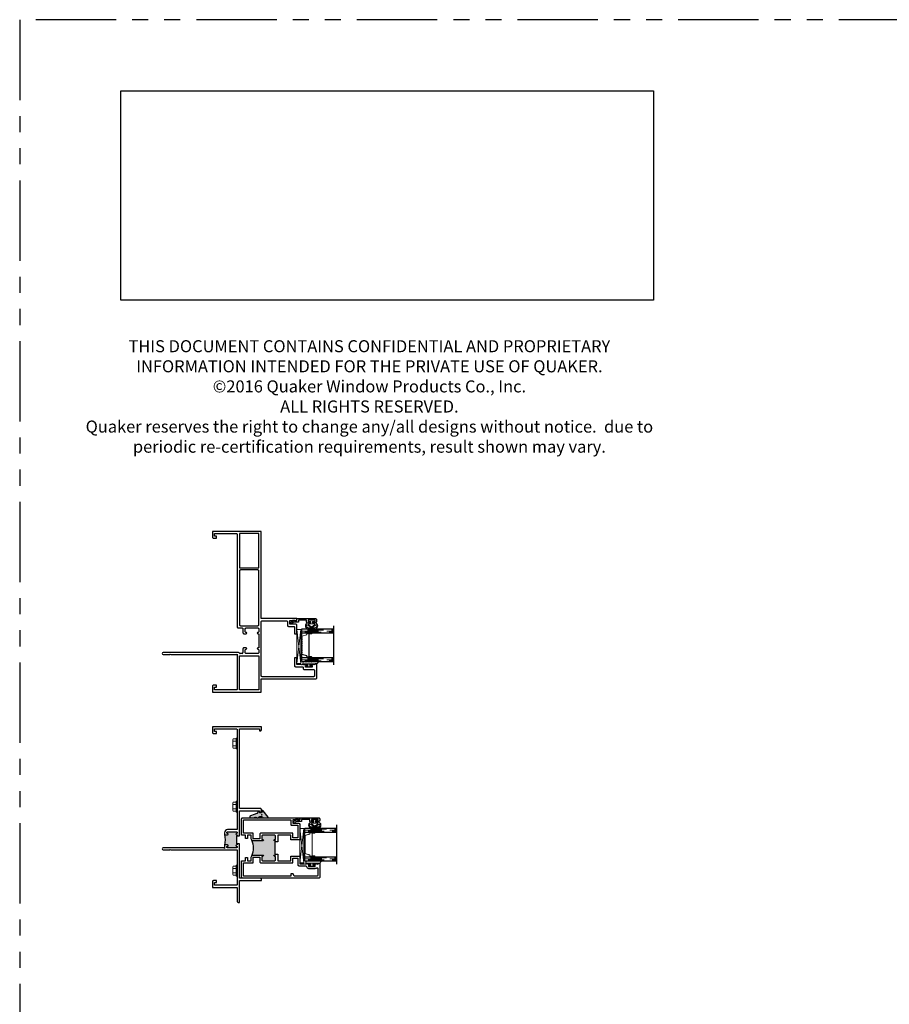
# Model space of a CAD drawing. Units: inches. Extents: x 0 to 432, y -476 to 119.
# Drawn here: x 0 to 27, y 88 to 119 of the extents above; entities that cross this region are included whole.
import ezdxf

# ---------------------------------------------------------------- set-up
doc = ezdxf.new("R2010")
doc.units = ezdxf.units.IN
doc.header["$MEASUREMENT"] = 0
doc.linetypes.add('DASHED', pattern=[0.75, 0.5, -0.25])
doc.linetypes.add('PHANTOMX2', pattern=[5, 2.5, -0.5, 0.5, -0.5, 0.5, -0.5])
doc.layers.add('Dimension', color=1, linetype='Continuous', lineweight=5)
doc.styles.add('WinTech', font='techl___.ttf', dxfattribs={"height": 0.1})
picture_1 = doc.add_image_def('image1.jpg', size_in_pixel=(1248, 490))

# ---------------------------------------------------------------- blocks, each defined once
blk = doc.blocks.new('8HHS')
at = {"lineweight": 5}
for p, q in [((-0.17, 0.035), (0.17, 0.035)), ((-0.17, 0.035), (-0.17, 0.005)), ((-0.17, 0.005), (0.17, 0.005)), ((-0.123, 0.14), (-0.142, 0.129)), ((-0.142, 0.129), (-0.142, 0.035)), ((0.123, 0.14), (-0.123, 0.14)), ((-0.071, 0.035), (-0.071, 0.129)), ((0.071, 0.035), (0.071, 0.129)), ((0.142, 0.129), (0.123, 0.14)), ((0.142, 0.035), (0.142, 0.129)), ((0.17, 0.035), (0.17, 0.005))]:
    blk.add_line(p, q, dxfattribs=at)
for centre, radius, start, end in [((-0.107, 0.073), 0.0661, 57.341, 122.261), ((0, -0.107), 0.247, 73.2563, 106.7437), ((0.107, 0.074), 0.0661, 57.7283, 122.6698)]:
    blk.add_arc(centre, radius, start, end, dxfattribs=at)
blk = doc.blocks.new('4874-02-00')
at = {"lineweight": -2}
h = blk.add_hatch(color=250, dxfattribs=at)
h.dxf.hatch_style = 1
h.paths.add_polyline_path([(-0.08, 0.197, 0.614763), (-0.095, 0.19), (-0.095, 0.041, -0.592343), (-0.093, -0.107), (-0.105, -0.142), (-0.079, -0.176), (-0.089, -0.193), (-0.079, -0.212), (-0.093, -0.229), (-0.093, -0.341, 0.852351), (-0.035, -0.351), (0.004, -0.231), (0.041, -0.151), (0.096, -0.095), (0.1, -0.075), (0.061, -0.05), (0.081, 0.011), (0.13, -0.009), (0.133, 0.021, 0.267287), (0.121, 0.05)])
h.paths.add_polyline_path([(0.01, 0, -1), (-0.01, 0, -1)], flags=16)
blk.add_lwpolyline([(-0.089, -0.193), (-0.079, -0.176), (-0.105, -0.142), (-0.093, -0.107, 0.592343), (-0.095, 0.041), (-0.095, 0.19, -0.614763), (-0.08, 0.197), (0.121, 0.05, -0.267287), (0.133, 0.021), (0.13, -0.009), (0.081, 0.011), (0.061, -0.05), (0.1, -0.075), (0.096, -0.095), (0.041, -0.151), (0.004, -0.231), (-0.035, -0.351, -0.852351), (-0.093, -0.341), (-0.093, -0.229), (-0.079, -0.212)], format="xyb", close=True)
blk.add_circle((0, 0), 0.0103)
blk = doc.blocks.new('Amesbury_Preset_flattened')
at = {"lineweight": 5}
for p, q in [((0.011, 0.072), (0.011, -0.071)), ((0.026, 0.08), (0.019, 0.08)), ((0.034, 0.039), (0.034, 0.072)), ((0.081, 0.034), (0.039, 0.034)), ((0.076, 0.044), (0.068, 0.044)), ((0.081, 0.034), (0.087, 0.032)), ((0.085, 0.054), (0.085, 0.15)), ((0.087, 0.032), (0.097, 0.021)), ((0.097, 0.173), (0.106, 0.182)), ((0.1, 0.167), (0.1, -0.189)), ((0.163, 0.168), (0.129, 0.185)), ((0.175, 0.149), (0.175, 0.103)), ((0.175, 0.061), (0.175, 0.021)), ((0.016, -0.044), (0.03, -0.044)), ((0.026, -0.08), (0.019, -0.08)), ((0.034, -0.039), (0.034, -0.071)), ((0.081, -0.034), (0.039, -0.034)), ((0.076, -0.044), (0.068, -0.044)), ((0.081, -0.034), (0.087, -0.032)), ((0.085, -0.174), (0.085, -0.054)), ((0.097, -0.021), (0.087, -0.032)), ((0.093, -0.192), (0.105, -0.202)), ((0.105, -0.25), (0.105, -0.202)), ((0.105, -0.25), (0.138, -0.283)), ((0.175, -0.021), (0.175, -0.061)), ((0.175, -0.103), (0.175, -0.268))]:
    blk.add_line(p, q, dxfattribs=at)
for centre, radius, start, end in [((0.019, 0.072), 0.00799, 87.5024, 182.5114), ((0.026, 0.072), 0.00799, 357.5121, 92.4879), ((0.04, 0.04), 0.00546, 184.6573, 265.3427), ((0.068, 0.034), 0.00999, 90, 180), ((0.073, 0.056), 0.0121, 284.1368, 349.95), ((0.12, 0.147), 0.035, 131.5068, 174.6954), ((0.089, 0.014), 0.0111, 6.7502, 41.1642), ((0.12, 0.167), 0.0197, 62.8303, 180.4547), ((0.185, 0.082), 0.0234, 114.6747, 245.3253), ((0.185, 0), 0.0234, 114.6747, 245.3253), ((0.153, 0.149), 0.0217, 0, 63.7718), ((0.016, -0.039), 0.00546, 184.6968, 265.3032), ((0.019, -0.071), 0.00853, 179.0709, 268.6777), ((0.026, -0.071), 0.00884, 273.298, 358.9397), ((0.03, -0.039), 0.00483, 271.9725, 1.9855), ((0.04, -0.04), 0.00578, 97.3079, 172.6921), ((0.068, -0.034), 0.00995, 179.7473, 270.2527), ((0.073, -0.056), 0.0123, 8.756, 75.2184), ((0.117, -0.171), 0.0321, 184.7029, 220.6903), ((0.086, -0.013), 0.0142, 322.6684, 349.4172), ((0.118, -0.19), 0.0183, 177.284, 221.9901), ((0.153, -0.268), 0.0217, 225, 0), ((0.185, -0.082), 0.0234, 114.6747, 245.3253)]:
    blk.add_arc(centre, radius, start, end, dxfattribs=at)
blk = doc.blocks.new('M300SD_1IG-C')
for p, q in [((0, 0), (0.125, 0)), ((0, 0), (0, -1)), ((0.125, 0), (0.125, -1)), ((0.89, 0), (1.015, 0)), ((0.89, 0), (0.89, -1)), ((1.015, 0), (1.015, -1)), ((-0.1, -1), (1.115, -1))]:
    blk.add_line(p, q)
at = {"lineweight": 5}
for p, q in [((0.234, 0), (0.125, 0)), ((0.89, 0), (0.781, 0))]:
    blk.add_line(p, q, dxfattribs=at)
at = {"linetype": 'DASHED', "lineweight": 5}
for p, q in [((0.029, -0.1), (0.029, -1)), ((0.06, -0.025), (0.06, -1)), ((0.091, -0.175), (0.091, -1)), ((0.919, -0.1), (0.919, -1)), ((0.95, -0.025), (0.95, -1)), ((0.981, -0.175), (0.981, -1))]:
    blk.add_line(p, q, dxfattribs=at)
at = {"lineweight": 5}
blk.add_lwpolyline([(0.185, -0.149), (0.228, -0.009, -0.341437), (0.235, -0.005), (0.262, -0.005, -0.172281), (0.265, -0.006), (0.274, -0.012, 0.355101), (0.285, -0.012), (0.294, -0.006, -0.172281), (0.297, -0.005), (0.319, -0.005, -0.172281), (0.322, -0.006), (0.331, -0.012, 0.355101), (0.342, -0.012), (0.351, -0.006, -0.172281), (0.354, -0.005), (0.376, -0.005, -0.172281), (0.379, -0.006), (0.388, -0.012, 0.355101), (0.399, -0.012), (0.408, -0.006, -0.172281), (0.411, -0.005), (0.433, -0.005, -0.172281), (0.436, -0.006), (0.445, -0.012, 0.355101), (0.456, -0.012), (0.465, -0.006, -0.172281), (0.468, -0.005), (0.49, -0.005, -0.172281), (0.493, -0.006), (0.502, -0.012, 0.172281), (0.508, -0.014, 0.172281), (0.513, -0.012), (0.522, -0.006, -0.172281), (0.525, -0.005), (0.547, -0.005, -0.172281), (0.55, -0.006), (0.559, -0.012, 0.355101), (0.57, -0.012), (0.579, -0.006, -0.172281), (0.582, -0.005), (0.604, -0.005, -0.172281), (0.607, -0.006), (0.616, -0.012, 0.355101), (0.627, -0.012), (0.636, -0.006, -0.172281), (0.639, -0.005), (0.661, -0.005, -0.172281), (0.664, -0.006), (0.673, -0.012, 0.355101), (0.684, -0.012), (0.693, -0.006, -0.172281), (0.696, -0.005), (0.718, -0.005, -0.172281), (0.721, -0.006), (0.73, -0.012, 0.355101), (0.741, -0.012), (0.75, -0.006, -0.172281), (0.753, -0.005), (0.78, -0.005, -0.341437), (0.787, -0.009), (0.83, -0.149, 0.330046), (0.841, -0.157), (0.864, -0.157, -0.414214), (0.871, -0.164), (0.871, -0.303, -0.414214), (0.869, -0.306), (0.867, -0.306, -0.393574), (0.864, -0.304), (0.864, -0.233, 0.421175), (0.855, -0.224), (0.833, -0.223), (0.833, -0.228), (0.855, -0.228, -0.416772), (0.86, -0.233), (0.86, -0.303, 0.414214), (0.867, -0.31), (0.869, -0.31, 0.414214), (0.875, -0.303), (0.875, -0.164, 0.414214), (0.864, -0.153), (0.841, -0.153, -0.329751), (0.835, -0.148), (0.792, -0.008, 0.329751), (0.781, 0), (0.753, 0, 0.172281), (0.747, -0.002), (0.739, -0.009, -0.355101), (0.732, -0.009), (0.724, -0.002, 0.172281), (0.718, 0), (0.696, 0, 0.172281), (0.69, -0.002), (0.682, -0.009, -0.355101), (0.675, -0.009), (0.667, -0.002, 0.172281), (0.661, 0), (0.639, 0, 0.172281), (0.633, -0.002), (0.625, -0.009, -0.355101), (0.618, -0.009), (0.61, -0.002, 0.172281), (0.604, 0), (0.582, 0, 0.172281), (0.576, -0.002), (0.568, -0.009, -0.355101), (0.561, -0.009), (0.553, -0.002, 0.172281), (0.547, 0), (0.525, 0, 0.172281), (0.519, -0.002), (0.511, -0.009, -0.172281), (0.508, -0.01, -0.172281), (0.504, -0.009), (0.496, -0.002, 0.172281), (0.49, 0), (0.468, 0, 0.172281), (0.462, -0.002), (0.454, -0.009, -0.355101), (0.447, -0.009), (0.439, -0.002, 0.172281), (0.433, 0), (0.411, 0, 0.172281), (0.405, -0.002), (0.397, -0.009, -0.355101), (0.39, -0.009), (0.382, -0.002, 0.172281), (0.376, 0), (0.354, 0, 0.172281), (0.348, -0.002), (0.34, -0.009, -0.355101), (0.333, -0.009), (0.325, -0.002, 0.172281), (0.319, 0), (0.297, 0, 0.172281), (0.291, -0.002), (0.283, -0.009, -0.355101), (0.276, -0.009), (0.268, -0.002, 0.172281), (0.262, 0), (0.234, 0, 0.329751), (0.223, -0.008), (0.18, -0.148, -0.329751), (0.174, -0.153), (0.151, -0.153, 0.414214), (0.14, -0.164), (0.14, -0.303, 0.414214), (0.147, -0.31), (0.149, -0.31, 0.414214), (0.155, -0.303), (0.155, -0.233, -0.416772), (0.16, -0.228), (0.182, -0.228), (0.182, -0.223), (0.16, -0.224, 0.421175), (0.151, -0.233), (0.151, -0.304, -0.393574), (0.149, -0.306), (0.147, -0.306, -0.414214), (0.144, -0.303), (0.144, -0.164, -0.414214), (0.151, -0.157), (0.174, -0.157, 0.330046)], format="xyb", close=True, dxfattribs=at)
for points in [[(0.14, -0.164), (0.14, -0.303, 0.408918), (0.146, -0.31), (0.125, -0.31), (0.125, -0.153), (0.151, -0.153)], [(0.875, -0.164), (0.875, -0.303, -0.408918), (0.869, -0.31), (0.89, -0.31), (0.89, -0.153), (0.864, -0.153)]]:
    blk.add_lwpolyline(points, format="xyb", dxfattribs=at)
blk.add_lwpolyline([(0.182, -0.223), (0.833, -0.223), (0.833, -0.228), (0.182, -0.228)], close=True, dxfattribs=at)
blk.add_arc((0.151, -0.164), 0.0115, 89.9898, 180.0015, dxfattribs=at)
blk = doc.blocks.new('MHB+')
at = {"lineweight": 5}
for points in [[(-0.092, -0.241, -1), (-0.092, -0.085), (-0.025, -0.085), (-0.025, -0.04), (-0.079, -0.04, -1), (-0.079, -0.01), (0.079, -0.01, -1), (0.079, -0.04), (0.025, -0.04), (0.025, -0.085), (0.092, -0.085, -1), (0.092, -0.241)], [(0.092, -0.216, 0.50986), (0.142, -0.147, 0.503708), (0.12, -0.139), (0.017, -0.211, -0.315299), (-0.017, -0.211), (-0.12, -0.139, 0.503708), (-0.142, -0.147, 0.50986), (-0.092, -0.216)], [(-0.078, -0.137, -0.73323), (-0.07, -0.11), (0.07, -0.11, -0.73323), (0.078, -0.137), (0.009, -0.186, -0.315299), (-0.009, -0.186)]]:
    blk.add_lwpolyline(points, format="xyb", close=True, dxfattribs=at)
blk = doc.blocks.new('M300SD_M21285')
h = blk.add_hatch(color=256)
h.dxf.hatch_style = 1
h.paths.add_polyline_path([(1.336, -0.66, 0.414214), (1.306, -0.63), (1.226, -0.63, 0.414214), (1.197, -0.66, -1), (1.156, -0.66), (1.156, -0.372, -0.198912), (1.177, -0.323, -0.206668), (0.698, -0.323, -0.198912), (0.719, -0.372), (0.719, -0.66, -1), (0.679, -0.66, 0.414214), (0.649, -0.63), (0.57, -0.63, 0.414214), (0.54, -0.66), (0.54, -1.025, 0.414214), (0.57, -1.055), (0.649, -1.055, 0.414214), (0.679, -1.025, -1), (0.719, -1.025), (0.719, -1.055), (0.75, -1.055), (0.75, -1.04), (1.125, -1.04), (1.125, -1.055), (1.156, -1.055), (1.156, -1.025, -1), (1.197, -1.025, 0.414214), (1.226, -1.055), (1.306, -1.055, 0.414214), (1.336, -1.025)])
for points in [[(0.75, -1.125), (0.54, -1.125), (0.54, -1.533), (0.688, -1.533), (0.688, -1.813), (0.449, -1.813), (0.449, -1.944), (0.437, -1.956), (0.449, -1.968), (0.437, -1.98), (0.449, -1.992), (0.437, -2.004), (0.449, -2.016), (0.437, -2.028), (0.449, -2.04), (0.437, -2.052), (0.449, -2.064), (0.449, -2.108, -0.414991), (0.432, -2.125, -0.414991), (0.414, -2.108), (0.414, -2.083), (0.364, -2.083), (0.364, -2.293), (0.414, -2.293), (0.414, -2.268, -0.414991), (0.432, -2.251, -0.414991), (0.449, -2.268), (0.449, -2.312), (0.437, -2.324), (0.449, -2.336), (0.437, -2.348), (0.449, -2.36), (0.449, -2.391), (0.469, -2.391), (0.469, -2.438), (0.03, -2.438, -0.414214), (0, -2.408), (0, -0.03, -0.414214), (0.03, 0), (0.54, 0), (0.54, -0.125), (0.642, -0.125), (0.642, -0.184), (0.54, -0.184), (0.54, -0.302), (0.649, -0.302, -0.414214), (0.719, -0.372), (0.719, -0.66, -1), (0.679, -0.66, 0.414214), (0.649, -0.63), (0.57, -0.63, 0.414214), (0.54, -0.66), (0.54, -1.025, 0.414214), (0.57, -1.055), (0.649, -1.055, 0.414214), (0.679, -1.025, -1), (0.719, -1.025), (0.719, -1.055), (0.75, -1.055)], [(1.125, -1.055), (1.156, -1.055), (1.156, -1.025, -1), (1.197, -1.025, 0.414214), (1.226, -1.055), (1.306, -1.055, 0.414214), (1.336, -1.025), (1.336, -0.66, 0.414214), (1.306, -0.63), (1.226, -0.63, 0.414214), (1.197, -0.66, -1), (1.156, -0.66), (1.156, -0.372, -0.414214), (1.226, -0.302), (1.336, -0.302), (1.336, -0.184), (1.233, -0.184), (1.233, -0.125), (1.336, -0.125), (1.336, 0), (1.845, 0, -0.414214), (1.875, -0.03), (1.875, -1.813), (1.815, -1.813), (1.815, -1.766), (1.828, -1.766), (1.828, -1.676), (1.813, -1.676), (1.813, -1.595), (1.705, -1.595), (1.705, -1.783, -0.414214), (1.675, -1.813), (1.188, -1.813), (1.188, -1.533), (1.336, -1.533), (1.336, -1.125), (1.125, -1.125)], [(0.314, -2.329, -0.607865), (0.289, -2.376), (0.272, -2.376), (0.092, -2.376, -0.414214), (0.062, -2.346), (0.062, -1.633), (0.137, -1.608), (0.137, -1.533), (0.062, -1.533), (0.062, -0.062), (0.478, -0.062), (0.478, -0.364), (0.657, -0.364), (0.657, -0.568), (0.508, -0.568, 0.414214), (0.478, -0.598), (0.478, -1.595), (0.626, -1.595), (0.626, -1.751), (0.417, -1.751, 0.414214), (0.387, -1.781), (0.387, -1.991, -0.391308), (0.359, -2.021, 0.391308), (0.302, -2.083), (0.302, -2.293, 0.1547)], [(1.218, -0.364), (1.398, -0.364), (1.398, -0.062), (1.813, -0.062), (1.813, -1.533), (1.673, -1.533, 0.414214), (1.643, -1.563), (1.643, -1.751), (1.25, -1.751), (1.25, -1.595), (1.398, -1.595), (1.398, -0.598, 0.414214), (1.368, -0.568), (1.218, -0.568)]]:
    blk.add_lwpolyline(points, format="xyb", close=True)
blk.add_lwpolyline([(0.75, -1.055), (0.75, -1.04), (1.125, -1.04), (1.125, -1.055)])
blk.add_arc((0.938, 0.232), 0.604, 246.6464, 293.3536)
blk = doc.blocks.new('M300SD_M21283')
h = blk.add_hatch(color=256)
h.dxf.hatch_style = 1
h.paths.add_polyline_path([(0.384, 1.314, -0.198912), (0.405, 1.323), (0.47, 1.323, -1), (0.47, 1.281, 1), (0.47, 1.231), (0.749, 1.231, 1), (0.749, 1.281, -1), (0.749, 1.323), (0.774, 1.323), (0.774, 1.355), (0.761, 1.355), (0.761, 1.605), (0.774, 1.605), (0.774, 1.636), (0.749, 1.636, -1), (0.749, 1.678, 1), (0.749, 1.728), (0.47, 1.728, 1), (0.47, 1.678, -1), (0.47, 1.636), (0.445, 1.636), (0.405, 1.636, -0.198912), (0.384, 1.645, -0.128342)])
for points in [[(0.844, 1.605), (0.844, 2.385), (1.462, 2.385), (1.462, 2.33), (1.494, 2.33, 0.414214), (1.524, 2.36), (1.524, 2.425, 0.414214), (1.494, 2.455), (0.844, 2.455), (0.844, 4.93), (1.462, 4.93), (1.462, 4.875), (1.494, 4.875, 0.414214), (1.524, 4.905), (1.524, 5), (0, 5), (0, 4.818, 0.414214), (0.031, 4.787), (0.125, 4.787), (0.125, 4.847), (0.06, 4.847), (0.06, 4.93), (0.744, 4.93, -0.414214), (0.774, 4.9), (0.774, 1.828, -0.414214), (0.744, 1.798), (0.47, 1.798, 0.414214), (0.375, 1.703), (0.375, 1.666, 0.414214), (0.405, 1.636), (0.445, 1.636), (0.47, 1.636, 1), (0.47, 1.678, -1), (0.47, 1.728), (0.749, 1.728, -1), (0.749, 1.678, 1), (0.749, 1.636), (0.774, 1.636), (0.774, 1.605)], [(0.774, 1.355), (0.774, 1.323), (0.749, 1.323, 1), (0.749, 1.281, -1), (0.749, 1.231), (0.47, 1.231, -1), (0.47, 1.281, 1), (0.47, 1.323), (0.405, 1.323, 0.414214), (0.375, 1.293), (0.375, 1.216), (0.36, 1.231), (-1.53, 1.231, 1), (-1.53, 1.169), (-1.326, 1.169), (-1.311, 1.184), (-1.296, 1.169), (0.774, 1.169), (0.774, 0.1, -0.414214), (0.744, 0.07), (0.06, 0.07), (0.06, 0.153), (0.125, 0.153), (0.125, 0.213), (0.031, 0.213, 0.414214), (0, 0.182), (0, 0), (0.774, 0), (0.774, -0.435, 0.414214), (0.804, -0.465), (0.844, -0.465), (0.844, 0.22), (1.524, 0.22), (1.524, 0.26, 0.414214), (1.494, 0.29), (0.844, 0.29), (0.844, 1.355)]]:
    blk.add_lwpolyline(points, format="xyb", close=True)
blk.add_lwpolyline([(0.774, 1.355), (0.761, 1.355), (0.761, 1.605), (0.774, 1.605)])
blk.add_arc((-0.25, 1.48), 0.655, 345.3731, 14.6269)
blk = doc.blocks.new('Quaker Logo')
image = blk.add_image(picture_1, insert=(0, 0), size_in_units=(3.0324, 1.1906))
image.dxf.flags = 7
blk = doc.blocks.new('M300SD_M20160')
blk.add_lwpolyline([(-0.143, -0.138, -1.603451), (-0.189, -0.106), (-0.087, -0.049, -0.491355), (-0.075, -0.054, 0.341999), (-0.068, -0.06), (0, -0.06), (0, 0), (0.587, 0, -0.414214), (0.618, -0.031), (0.618, -0.075, -0.414214), (0.558, -0.135), (0.543, -0.135, -0.414991), (0.525, -0.118, -0.414991), (0.543, -0.1), (0.568, -0.1), (0.568, -0.05), (0.358, -0.05), (0.358, -0.1), (0.383, -0.1, -0.414991), (0.4, -0.118, -0.414991), (0.383, -0.135), (0.339, -0.135, -0.414214), (0.308, -0.104), (0.308, -0.05), (0.05, -0.05), (0.05, -0.11), (-0.093, -0.11)], format="xyb", close=True)

msp = doc.modelspace()

# ---------------------------------------------------------------- linework, layer by layer
for p, q in [((7.446, 99.894), (7.446, 99.456)), ((6.921, 99.277), (6.867, 99.277))]:
    msp.add_line(p, q)
at = {"lineweight": 5}
for p, q in [((8.625, 98.965), (8.75, 100.027)), ((8.625, 100.027), (8.75, 98.965)), ((8.721, 92.767), (8.846, 93.829)), ((8.721, 93.829), (8.846, 92.767))]:
    msp.add_line(p, q, dxfattribs=at)
at = {"linetype": 'PHANTOMX2'}
msp.add_lwpolyline([(0, 0), (108, 0), (108, 119), (0, 119)], close=True, dxfattribs=at)
for points in [[(6.841, 99.293, 0.277875), (6.814, 99.309), (4.47, 99.309, 1), (4.47, 99.247), (4.674, 99.247), (4.689, 99.262), (4.704, 99.247), (6.759, 99.247), (6.774, 99.262), (6.774, 98.178, -0.414214), (6.744, 98.148), (6.06, 98.148), (6.06, 98.231), (6.125, 98.231), (6.125, 98.291), (6.031, 98.291, 0.414214), (6, 98.26), (6, 98.078), (7.516, 98.078), (7.516, 98.488), (9.22, 98.488, 0.414214), (9.25, 98.518), (9.25, 98.957), (9.203, 98.957), (9.203, 98.938), (9.172, 98.938), (9.16, 98.926), (9.148, 98.938), (9.136, 98.926), (9.124, 98.938), (9.08, 98.938, 0.414991), (9.063, 98.92, 0.414991), (9.08, 98.903), (9.105, 98.903), (9.105, 98.853), (8.895, 98.853), (8.895, 98.903), (8.92, 98.903, 0.414991), (8.937, 98.92, 0.414991), (8.92, 98.938), (8.876, 98.938), (8.864, 98.926), (8.852, 98.938), (8.84, 98.926), (8.828, 98.938), (8.816, 98.926), (8.804, 98.938), (8.792, 98.926), (8.78, 98.938), (8.768, 98.926), (8.756, 98.938), (8.625, 98.938), (8.625, 99.144), (8.555, 99.144), (8.555, 98.898, 0.414214), (8.585, 98.868), (8.795, 98.868, -0.414214), (8.825, 98.838), (8.825, 98.813, 0.414214), (8.855, 98.783), (9.15, 98.783, -0.414214), (9.18, 98.753), (9.18, 98.588, -0.414214), (9.15, 98.558), (7.546, 98.558, -0.414214), (7.516, 98.588), (7.516, 100.263, -0.414214), (7.546, 100.293), (8.307, 100.293, -0.414214), (8.337, 100.263), (8.337, 100.153, 0.414214), (8.367, 100.123), (8.525, 100.123, -0.414214), (8.555, 100.093), (8.555, 99.894), (8.625, 99.894), (8.625, 100.163, 0.414214), (8.595, 100.193), (8.407, 100.193), (8.407, 100.301), (8.488, 100.301), (8.488, 100.316), (8.578, 100.316), (8.578, 100.303), (8.625, 100.303), (8.625, 100.363), (7.516, 100.363), (7.516, 103.078), (6, 103.078), (6, 102.896, 0.414214), (6.031, 102.865), (6.125, 102.865), (6.125, 102.925), (6.06, 102.925), (6.06, 103.008), (6.744, 103.008, -0.414214), (6.774, 102.978), (6.774, 100.103, 0.414214), (6.804, 100.073), (6.921, 100.073, -0.414214), (6.951, 100.043), (6.951, 99.924, 0.414214), (6.981, 99.894), (7.051, 99.894, 1), (7.051, 99.934, -0.414214), (7.021, 99.964), (7.021, 100.043, -0.414214), (7.051, 100.073), (7.416, 100.073, -0.414214), (7.446, 100.043), (7.446, 99.964, -0.414214), (7.416, 99.934, 1), (7.416, 99.894), (7.446, 99.894)], [(7.446, 99.456), (7.416, 99.456, 1), (7.416, 99.416, -0.414214), (7.446, 99.386), (7.446, 99.307, -0.414214), (7.416, 99.277), (7.051, 99.277, -0.414214), (7.021, 99.307), (7.021, 99.386, -0.414214), (7.051, 99.416, 1), (7.051, 99.456), (6.981, 99.456, 0.414214), (6.951, 99.426), (6.951, 99.307)]]:
    msp.add_lwpolyline(points, format="xyb")
for points in [[(6.844, 103.008), (6.844, 101.949), (7.446, 101.949), (7.446, 103.008)], [(6.844, 98.148), (6.844, 99.207), (7.446, 99.207), (7.446, 98.148)]]:
    msp.add_lwpolyline(points, close=True)
msp.add_lwpolyline([(7.446, 100.173), (7.446, 101.849, 0.414214), (7.416, 101.879), (6.874, 101.879, 0.414214), (6.844, 101.849), (6.844, 100.173, 0.414214), (6.874, 100.143), (7.416, 100.143, 0.414214)], format="xyb", close=True)
at = {"lineweight": 5}
for points in [[(8.625, 98.965), (8.75, 98.965), (8.75, 100.027), (8.625, 100.027)], [(8.721, 92.767), (8.846, 92.767), (8.846, 93.829), (8.721, 93.829)]]:
    msp.add_lwpolyline(points, close=True, dxfattribs=at)
for centre, start, end in [((6.867, 99.307), 207.8829, 270), ((6.921, 99.307), 270, 0)]:
    msp.add_arc(centre, 0.03, start, end)

# ---------------------------------------------------------------- block references
at = {"color": 7, "xscale": 5.470505811623752, "yscale": 5.470505811623752, "zscale": 5.470505811623752}
msp.add_blockref('Quaker Logo', (3.146, 110.27), dxfattribs=at)
for name, p in [('M300SD_M20160', (8.625, 100.363)), ('M300SD_M21283', (6, 92)), ('M300SD_M20160', (8.721, 94.165))]:
    msp.add_blockref(name, p)
at = {"xscale": 1.134572449522442, "yscale": 1.134572449522442, "zscale": 1.134572449522442}
for p in [(9.088, 100.325), (9.184, 94.126)]:
    msp.add_blockref('MHB+', p, dxfattribs=at)
for name, p, rotation in [('M300SD_1IG-C', (8.781, 99.027), 90), ('Amesbury_Preset_flattened', (9, 98.853), 90), ('8HHS', (6.774, 96.479), 90.00000000000001), ('8HHS', (6.774, 94.514), 90.00000000000001), ('M300SD_M21285', (6.908, 92.29), 90), ('M300SD_1IG-C', (8.877, 92.829), 90), ('Amesbury_Preset_flattened', (9.096, 92.654), 90)]:
    msp.add_blockref(name, p, dxfattribs=dict(rotation=rotation))
at = {"color": 7, "lineweight": -2, "xscale": -1, "rotation": 270}
msp.add_blockref('4874-02-00', (7.533, 94.262), dxfattribs=at)
at = {"xscale": -1, "rotation": 90}
msp.add_blockref('8HHS', (6.774, 92.521), dxfattribs=at)

# ---------------------------------------------------------------- texts
at = {"layer": 'Dimension', "insert": (10.886, 109.028), "char_height": 0.375, "width": 17.93332, "attachment_point": 2, "style": 'WinTech'}
msp.add_mtext('{\\C7;THIS DOCUMENT CONTAINS CONFIDENTIAL AND PROPRIETARY INFORMATION INTENDED FOR THE PRIVATE USE OF QUAKER.\\P©2016 Quaker Window Products Co., Inc.\\PALL RIGHTS RESERVED.\\PQuaker reserves the right to change any/all designs without notice.  due to periodic re-certification requirements, result shown may vary.}', dxfattribs=at)

doc.saveas('drawing.dxf')
